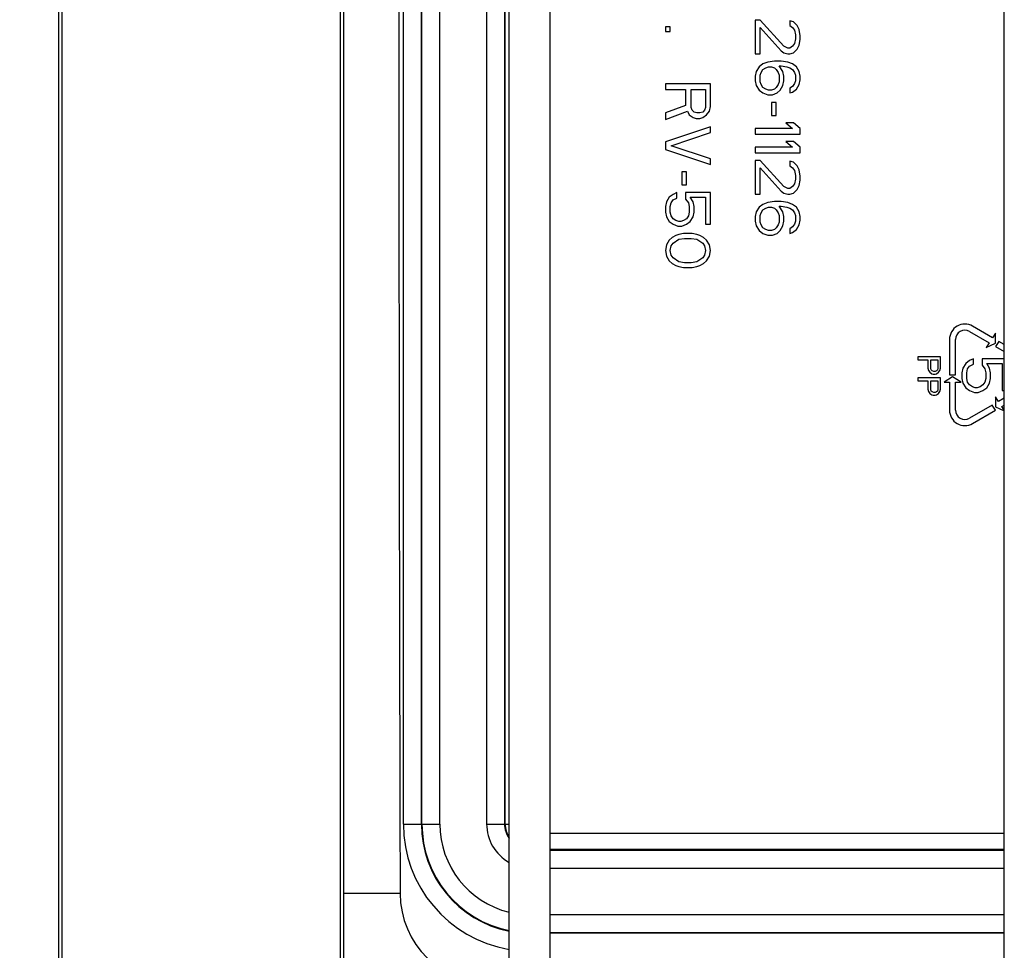
# Model space of a CAD drawing. Units: inches. Extents: x 0 to 17, y 0 to 11.
# Drawn here: x 9.6 to 10.4, y 7.1 to 7.9 of the extents above; entities that cross this region are included whole.
import ezdxf
from ezdxf.enums import TextEntityAlignment as Align

# ---------------------------------------------------------------- set-up
doc = ezdxf.new("R2010")
doc.units = ezdxf.units.IN
doc.header["$LTSCALE"] = 0.935
doc.header["$MEASUREMENT"] = 0
doc.layers.get('0').update_dxf_attribs({"linetype": 'CONTINUOUS'})
doc.styles.get("Standard").update_dxf_attribs({"font": 'bluprnt.ttf'})
doc.dimstyles.new('DIMSTYLE_1', dxfattribs={"dimtxt": 0.125, "dimasz": 0.1875, "dimexe": 0.125, "dimexo": 0.0625, "dimgap": 0.0625, "dimtad": 0, "dimtih": 1, "dimtoh": 1, "dimlfac": 6.666667, "dimzin": 4, "dimdsep": 46, "dimtxsty": 'Standard', "dimblk": 'CLOSED', "dimblk1": 'CLOSED', "dimblk2": 'CLOSED', "dimcen": 0.09, "dimazin": 1, "dimtfac": 1, "dimtofl": 0, "dimtmove": 0, "dimatfit": 3, "dimldrblk": 'CLOSED', "dimfxl": 0, "dimtolj": 1, "dimtzin": 4, "dimarcsym": 0})

# ---------------------------------------------------------------- blocks, each defined once
blk = doc.blocks.new('_CLOSED')
at = {"color": 0, "linetype": 'ByBlock'}
for p, q in [((0, 0), (-1, 0.1667)), ((-1, 0.1667), (-1, -0.1667)), ((-1, -0.1667), (0, 0)), ((-1, 0), (0, 0))]:
    blk.add_line(p, q, dxfattribs=at)
blk = doc.blocks.new('*D8')
at = {"color": 7, "linetype": 'Continuous'}
for p, q in [((9.00946, 6.94777), (9.00946, 7.32277)), ((9.74823, 6.94777), (8.88446, 6.94777)), ((9.61285, 6.81194), (8.88446, 6.81194)), ((9.00946, 6.81194), (9.00946, 6.40395)), ((9.00946, 6.40395), (8.858, 6.40395))]:
    blk.add_line(p, q, dxfattribs=at)
at = {"color": 7, "linetype": 'Continuous', "xscale": 0.1875, "yscale": 0.1875, "zscale": 0.1875}
for p, rotation in [((9.00946, 6.94777), 270), ((9.00946, 6.81194), 90)]:
    blk.add_blockref('_CLOSED', p, dxfattribs=dict(at, rotation=rotation))
at = {"color": 7, "linetype": 'Continuous'}
for s, p, p2 in [('.91', (8.3955, 6.34145), (8.6955, 6.34145)), ('[', (8.3955, 6.15395), (8.4955, 6.15395)), (']', (8.6955, 6.15395), (8.7955, 6.15395)), ('23', (8.4955, 6.15395), (8.6955, 6.15395))]:
    blk.add_text(s, height=0.125, dxfattribs=at).set_placement(p, p2, align=Align.FIT)
blk = doc.blocks.new('*D9')
at = {"color": 7, "linetype": 'Continuous'}
for p, q in [((9.74823, 9.9773), (8.88446, 9.9773)), ((9.00946, 9.9773), (9.00946, 8.73028)), ((9.00946, 6.94777), (9.00946, 8.29278)), ((9.74823, 6.94777), (8.88446, 6.94777))]:
    blk.add_line(p, q, dxfattribs=at)
at = {"color": 7, "linetype": 'Continuous', "xscale": 0.1875, "yscale": 0.1875, "zscale": 0.1875}
for p, rotation in [((9.00946, 9.9773), 90), ((9.00946, 6.94777), 270)]:
    blk.add_blockref('_CLOSED', p, dxfattribs=dict(at, rotation=rotation))
at = {"color": 7, "linetype": 'Continuous'}
for s, p, p2 in [('20.20', (8.75946, 8.54278), (9.25946, 8.54278)), ('[', (8.75946, 8.35528), (8.85946, 8.35528)), (']', (9.15946, 8.35528), (9.25946, 8.35528)), ('513', (8.85946, 8.35528), (9.15946, 8.35528))]:
    blk.add_text(s, height=0.125, dxfattribs=at).set_placement(p, p2, align=Align.FIT)

msp = doc.modelspace()

# ---------------------------------------------------------------- linework, layer by layer
at = {"color": 7, "linetype": 'Continuous'}
for p, q in [((9.65719, 10.09541), (9.65719, 6.82966)), ((9.66014, 6.82966), (9.66014, 10.09541)), ((9.89223, 10.09541), (9.89223, 6.82966)), ((9.89518, 6.82966), (9.89518, 10.09541)), ((10.03322, 6.8456), (10.03322, 10.06175)), ((10.06747, 6.8456), (10.06747, 10.06175)), ((10.44661, 6.8456), (10.44661, 10.06175)), ((9.94503, 7.2433), (9.94503, 8.5933)), ((9.96001, 7.2433), (9.96001, 8.5933)), ((9.96049, 7.2433), (9.96049, 8.5933)), ((9.97547, 7.2433), (9.97547, 8.5933)), ((10.0145, 8.5933), (10.0145, 7.2433)), ((10.02948, 8.5933), (10.02948, 7.2433)), ((10.02995, 7.2433), (10.02995, 8.5933)), ((10.16772, 7.90883), (10.16373, 7.90883)), ((10.16373, 7.90883), (10.16373, 7.90492)), ((10.16772, 7.90492), (10.16772, 7.90883)), ((10.24272, 7.91455), (10.23873, 7.91455)), ((10.23873, 7.91455), (10.23873, 7.88642)), ((10.26267, 7.89267), (10.24272, 7.91455)), ((10.24272, 7.9083), (10.26028, 7.88877)), ((10.24272, 7.88642), (10.24272, 7.9083)), ((10.27065, 7.91298), (10.26746, 7.91377)), ((10.26746, 7.91377), (10.26746, 7.90986)), ((10.26746, 7.90986), (10.26985, 7.9083)), ((10.26985, 7.9083), (10.27145, 7.90595)), ((10.27384, 7.90986), (10.27065, 7.91298)), ((10.27544, 7.90673), (10.27384, 7.90986)), ((10.27623, 7.90127), (10.27544, 7.90673)), ((10.16373, 7.90492), (10.16772, 7.90492)), ((10.27145, 7.90595), (10.27224, 7.90205)), ((10.27224, 7.89892), (10.27145, 7.89502)), ((10.27224, 7.90205), (10.27224, 7.89892)), ((10.27623, 7.89814), (10.27623, 7.90127)), ((10.26586, 7.89111), (10.26267, 7.89267)), ((10.26746, 7.89111), (10.26586, 7.89111)), ((10.26985, 7.89267), (10.26746, 7.89111)), ((10.27145, 7.89502), (10.26985, 7.89267)), ((10.27065, 7.8872), (10.27384, 7.89033)), ((10.27384, 7.89033), (10.27544, 7.89345)), ((10.27544, 7.89345), (10.27623, 7.89814)), ((10.23873, 7.88642), (10.24272, 7.88642)), ((10.26028, 7.88877), (10.26267, 7.8872)), ((10.26267, 7.8872), (10.26586, 7.88642)), ((10.26586, 7.88642), (10.26746, 7.88642)), ((10.26746, 7.88642), (10.27065, 7.8872)), ((10.24193, 7.87548), (10.23953, 7.87158)), ((10.24512, 7.87783), (10.24193, 7.87548)), ((10.24911, 7.87939), (10.24512, 7.87783)), ((10.24512, 7.87314), (10.24751, 7.8747)), ((10.24751, 7.8747), (10.2499, 7.87548)), ((10.25469, 7.88017), (10.24911, 7.87939)), ((10.2499, 7.87548), (10.2523, 7.87548)), ((10.2523, 7.87548), (10.25469, 7.8747)), ((10.26028, 7.88017), (10.25469, 7.88017)), ((10.25469, 7.8747), (10.25629, 7.87314)), ((10.25868, 7.87627), (10.26028, 7.87627)), ((10.26187, 7.87158), (10.25868, 7.87627)), ((10.26586, 7.87939), (10.26028, 7.88017)), ((10.26028, 7.87627), (10.26506, 7.87548)), ((10.26506, 7.87548), (10.26746, 7.8747)), ((10.26985, 7.87783), (10.26586, 7.87939)), ((10.26746, 7.8747), (10.26985, 7.87314)), ((10.27304, 7.87548), (10.26985, 7.87783)), ((10.27544, 7.87158), (10.27304, 7.87548)), ((10.23953, 7.87158), (10.23873, 7.86767)), ((10.23873, 7.86767), (10.23873, 7.86377)), ((10.24272, 7.86845), (10.24352, 7.8708)), ((10.24272, 7.86298), (10.24272, 7.86845)), ((10.24352, 7.8708), (10.24512, 7.87314)), ((10.25629, 7.87314), (10.25788, 7.8708)), ((10.25788, 7.8708), (10.25868, 7.86845)), ((10.25868, 7.86845), (10.25868, 7.86298)), ((10.26267, 7.86767), (10.26187, 7.87158)), ((10.26267, 7.86377), (10.26267, 7.86767)), ((10.26985, 7.87314), (10.27145, 7.8708)), ((10.27145, 7.8708), (10.27224, 7.86845)), ((10.27224, 7.86845), (10.27224, 7.86377)), ((10.27623, 7.86767), (10.27544, 7.87158)), ((10.27623, 7.86455), (10.27623, 7.86767)), ((10.20123, 7.86117), (10.16373, 7.86117)), ((10.16373, 7.86117), (10.16373, 7.85648)), ((10.20123, 7.84242), (10.20123, 7.86117)), ((10.23873, 7.86377), (10.23953, 7.85986)), ((10.23953, 7.85986), (10.24193, 7.85595)), ((10.24352, 7.86064), (10.24272, 7.86298)), ((10.24512, 7.8583), (10.24352, 7.86064)), ((10.24751, 7.85673), (10.24512, 7.8583)), ((10.25629, 7.8583), (10.25469, 7.85673)), ((10.25788, 7.86064), (10.25629, 7.8583)), ((10.25868, 7.86298), (10.25788, 7.86064)), ((10.25948, 7.85595), (10.26187, 7.85986)), ((10.26187, 7.85986), (10.26267, 7.86377)), ((10.26985, 7.85908), (10.26746, 7.85752)), ((10.26746, 7.85752), (10.26746, 7.85361)), ((10.27145, 7.86142), (10.26985, 7.85908)), ((10.27224, 7.86377), (10.27145, 7.86142)), ((10.27304, 7.85673), (10.27544, 7.86064)), ((10.27544, 7.86064), (10.27623, 7.86455)), ((10.16373, 7.85648), (10.18049, 7.85648)), ((10.18049, 7.85648), (10.18049, 7.8432)), ((10.18528, 7.85648), (10.19724, 7.85648)), ((10.18528, 7.84164), (10.18528, 7.85648)), ((10.19724, 7.85648), (10.19724, 7.84164)), ((10.24193, 7.85595), (10.24512, 7.85361)), ((10.24512, 7.85361), (10.24911, 7.85205)), ((10.2499, 7.85595), (10.24751, 7.85673)), ((10.24911, 7.85205), (10.2531, 7.85205)), ((10.2523, 7.85595), (10.2499, 7.85595)), ((10.25469, 7.85673), (10.2523, 7.85595)), ((10.2531, 7.85205), (10.25709, 7.85361)), ((10.25709, 7.85361), (10.25948, 7.85595)), ((10.26746, 7.85361), (10.26985, 7.85439)), ((10.26985, 7.85439), (10.27304, 7.85673)), ((10.18049, 7.8432), (10.16373, 7.83695)), ((10.18607, 7.8393), (10.18528, 7.84164)), ((10.19724, 7.84164), (10.19645, 7.8393)), ((10.20044, 7.83852), (10.20123, 7.84242)), ((10.25629, 7.8458), (10.2523, 7.8458)), ((10.2523, 7.8458), (10.2523, 7.83486)), ((10.25629, 7.83486), (10.25629, 7.8458)), ((10.16373, 7.83148), (10.18209, 7.83852)), ((10.16373, 7.83695), (10.16373, 7.83148)), ((10.18209, 7.83852), (10.18368, 7.83539)), ((10.18368, 7.83539), (10.18687, 7.83305)), ((10.18767, 7.83773), (10.18607, 7.8393)), ((10.18687, 7.83305), (10.18927, 7.83227)), ((10.19006, 7.83695), (10.18767, 7.83773)), ((10.19246, 7.83695), (10.19006, 7.83695)), ((10.19485, 7.83773), (10.19246, 7.83695)), ((10.19246, 7.83227), (10.19485, 7.83305)), ((10.19645, 7.8393), (10.19485, 7.83773)), ((10.19485, 7.83305), (10.19804, 7.83539)), ((10.19804, 7.83539), (10.20044, 7.83852)), ((10.2523, 7.83486), (10.25629, 7.83486)), ((10.20123, 7.82523), (10.16373, 7.81273)), ((10.18927, 7.83227), (10.19246, 7.83227)), ((10.20123, 7.82055), (10.20123, 7.82523)), ((10.27065, 7.82861), (10.26427, 7.82861)), ((10.26427, 7.82861), (10.26985, 7.82392)), ((10.27623, 7.82392), (10.27065, 7.82861)), ((10.16852, 7.80961), (10.20123, 7.82055)), ((10.26985, 7.82392), (10.23873, 7.82392)), ((10.23873, 7.82392), (10.23873, 7.81923)), ((10.23873, 7.81923), (10.27623, 7.81923)), ((10.27623, 7.81923), (10.27623, 7.82392)), ((10.16373, 7.81273), (10.16373, 7.80648)), ((10.20123, 7.79867), (10.16852, 7.80961)), ((10.26985, 7.8083), (10.23873, 7.8083)), ((10.23873, 7.8083), (10.23873, 7.80361)), ((10.27065, 7.81298), (10.26427, 7.81298)), ((10.26427, 7.81298), (10.26985, 7.8083)), ((10.27623, 7.8083), (10.27065, 7.81298)), ((10.27623, 7.80361), (10.27623, 7.8083)), ((10.16373, 7.80648), (10.20123, 7.79398)), ((10.23873, 7.80361), (10.27623, 7.80361)), ((10.20123, 7.79398), (10.20123, 7.79867)), ((10.24272, 7.79736), (10.23873, 7.79736)), ((10.23873, 7.79736), (10.23873, 7.76923)), ((10.26267, 7.77548), (10.24272, 7.79736)), ((10.27065, 7.7958), (10.26746, 7.79658)), ((10.26746, 7.79658), (10.26746, 7.79267)), ((10.26746, 7.79267), (10.26985, 7.79111)), ((10.27384, 7.79267), (10.27065, 7.7958)), ((10.27544, 7.78955), (10.27384, 7.79267)), ((10.18129, 7.78773), (10.1773, 7.78773)), ((10.1773, 7.78773), (10.1773, 7.7768)), ((10.18129, 7.7768), (10.18129, 7.78773)), ((10.24272, 7.79111), (10.26028, 7.77158)), ((10.24272, 7.76923), (10.24272, 7.79111)), ((10.26985, 7.79111), (10.27145, 7.78877)), ((10.27145, 7.78877), (10.27224, 7.78486)), ((10.27224, 7.78486), (10.27224, 7.78173)), ((10.27623, 7.78408), (10.27544, 7.78955)), ((10.27623, 7.78095), (10.27623, 7.78408)), ((10.1773, 7.7768), (10.18129, 7.7768)), ((10.26586, 7.77392), (10.26267, 7.77548)), ((10.26985, 7.77548), (10.26746, 7.77392)), ((10.27145, 7.77783), (10.26985, 7.77548)), ((10.27224, 7.78173), (10.27145, 7.77783)), ((10.27384, 7.77314), (10.27544, 7.77627)), ((10.27544, 7.77627), (10.27623, 7.78095)), ((10.17012, 7.76898), (10.16693, 7.76664)), ((10.17331, 7.77055), (10.17012, 7.76898)), ((10.17331, 7.76586), (10.17331, 7.77055)), ((10.20123, 7.77055), (10.18049, 7.77055)), ((10.18049, 7.77055), (10.18049, 7.76508)), ((10.20123, 7.74398), (10.20123, 7.77055)), ((10.23873, 7.76923), (10.24272, 7.76923)), ((10.26028, 7.77158), (10.26267, 7.77002)), ((10.26267, 7.77002), (10.26586, 7.76923)), ((10.26746, 7.77392), (10.26586, 7.77392)), ((10.26586, 7.76923), (10.26746, 7.76923)), ((10.26746, 7.76923), (10.27065, 7.77002)), ((10.27065, 7.77002), (10.27384, 7.77314)), ((10.16453, 7.76273), (10.16373, 7.75883)), ((10.16373, 7.75883), (10.16373, 7.75414)), ((10.16693, 7.76664), (10.16453, 7.76273)), ((10.16772, 7.75883), (10.16852, 7.76195)), ((10.16772, 7.75414), (10.16772, 7.75883)), ((10.16852, 7.76195), (10.17012, 7.7643)), ((10.17012, 7.7643), (10.17331, 7.76586)), ((10.18049, 7.76508), (10.18288, 7.76195)), ((10.18288, 7.76195), (10.18368, 7.75883)), ((10.18368, 7.75883), (10.18368, 7.75414)), ((10.18448, 7.76664), (10.19724, 7.76664)), ((10.18687, 7.76273), (10.18448, 7.76664)), ((10.18767, 7.75883), (10.18687, 7.76273)), ((10.18767, 7.75414), (10.18767, 7.75883)), ((10.19724, 7.76664), (10.19724, 7.74398)), ((10.24512, 7.76064), (10.24193, 7.7583)), ((10.24911, 7.7622), (10.24512, 7.76064)), ((10.25469, 7.76298), (10.24911, 7.7622)), ((10.26028, 7.76298), (10.25469, 7.76298)), ((10.25868, 7.75908), (10.26028, 7.75908)), ((10.26187, 7.75439), (10.25868, 7.75908)), ((10.26586, 7.7622), (10.26028, 7.76298)), ((10.26028, 7.75908), (10.26506, 7.7583)), ((10.26985, 7.76064), (10.26586, 7.7622)), ((10.27304, 7.7583), (10.26985, 7.76064)), ((10.16373, 7.75414), (10.16453, 7.75023)), ((10.16453, 7.75023), (10.16693, 7.74633)), ((10.16852, 7.75102), (10.16772, 7.75414)), ((10.17012, 7.74867), (10.16852, 7.75102)), ((10.18288, 7.75102), (10.18129, 7.74867)), ((10.18368, 7.75414), (10.18288, 7.75102)), ((10.18448, 7.74633), (10.18687, 7.75023)), ((10.18687, 7.75023), (10.18767, 7.75414)), ((10.23953, 7.75439), (10.23873, 7.75048)), ((10.23873, 7.75048), (10.23873, 7.74658)), ((10.24193, 7.7583), (10.23953, 7.75439)), ((10.24272, 7.75127), (10.24352, 7.75361)), ((10.24272, 7.7458), (10.24272, 7.75127)), ((10.24352, 7.75361), (10.24512, 7.75595)), ((10.24512, 7.75595), (10.24751, 7.75752)), ((10.24751, 7.75752), (10.2499, 7.7583)), ((10.2499, 7.7583), (10.2523, 7.7583)), ((10.2523, 7.7583), (10.25469, 7.75752)), ((10.25469, 7.75752), (10.25629, 7.75595)), ((10.25629, 7.75595), (10.25788, 7.75361)), ((10.25788, 7.75361), (10.25868, 7.75127)), ((10.25868, 7.75127), (10.25868, 7.7458)), ((10.26267, 7.75048), (10.26187, 7.75439)), ((10.26267, 7.74658), (10.26267, 7.75048)), ((10.26506, 7.7583), (10.26746, 7.75752)), ((10.26746, 7.75752), (10.26985, 7.75595)), ((10.26985, 7.75595), (10.27145, 7.75361)), ((10.27145, 7.75361), (10.27224, 7.75127)), ((10.27224, 7.75127), (10.27224, 7.74658)), ((10.27544, 7.75439), (10.27304, 7.7583)), ((10.27623, 7.75048), (10.27544, 7.75439)), ((10.27623, 7.74736), (10.27623, 7.75048)), ((10.16693, 7.74633), (10.17012, 7.74398)), ((10.17251, 7.74711), (10.17012, 7.74867)), ((10.17012, 7.74398), (10.17411, 7.74242)), ((10.1749, 7.74633), (10.17251, 7.74711)), ((10.17411, 7.74242), (10.1773, 7.74242)), ((10.1765, 7.74633), (10.1749, 7.74633)), ((10.17889, 7.74711), (10.1765, 7.74633)), ((10.1773, 7.74242), (10.18129, 7.74398)), ((10.18129, 7.74867), (10.17889, 7.74711)), ((10.18129, 7.74398), (10.18448, 7.74633)), ((10.19724, 7.74398), (10.20123, 7.74398)), ((10.23873, 7.74658), (10.23953, 7.74267)), ((10.23953, 7.74267), (10.24193, 7.73877)), ((10.24352, 7.74345), (10.24272, 7.7458)), ((10.24512, 7.74111), (10.24352, 7.74345)), ((10.25788, 7.74345), (10.25629, 7.74111)), ((10.25868, 7.7458), (10.25788, 7.74345)), ((10.25948, 7.73877), (10.26187, 7.74267)), ((10.26187, 7.74267), (10.26267, 7.74658)), ((10.27145, 7.74423), (10.26985, 7.74189)), ((10.27224, 7.74658), (10.27145, 7.74423)), ((10.27304, 7.73955), (10.27544, 7.74345)), ((10.27544, 7.74345), (10.27623, 7.74736)), ((10.17251, 7.73461), (10.16932, 7.73305)), ((10.1749, 7.73539), (10.17251, 7.73461)), ((10.17889, 7.73617), (10.1749, 7.73539)), ((10.18607, 7.73617), (10.17889, 7.73617)), ((10.19006, 7.73539), (10.18607, 7.73617)), ((10.19246, 7.73461), (10.19006, 7.73539)), ((10.19565, 7.73305), (10.19246, 7.73461)), ((10.24193, 7.73877), (10.24512, 7.73642)), ((10.24751, 7.73955), (10.24512, 7.74111)), ((10.24512, 7.73642), (10.24911, 7.73486)), ((10.2499, 7.73877), (10.24751, 7.73955)), ((10.24911, 7.73486), (10.2531, 7.73486)), ((10.2523, 7.73877), (10.2499, 7.73877)), ((10.25469, 7.73955), (10.2523, 7.73877)), ((10.2531, 7.73486), (10.25709, 7.73642)), ((10.25629, 7.74111), (10.25469, 7.73955)), ((10.25709, 7.73642), (10.25948, 7.73877)), ((10.26985, 7.74189), (10.26746, 7.74033)), ((10.26746, 7.74033), (10.26746, 7.73642)), ((10.26746, 7.73642), (10.26985, 7.7372)), ((10.26985, 7.7372), (10.27304, 7.73955)), ((10.16453, 7.7268), (10.16373, 7.72211)), ((10.16693, 7.7307), (10.16453, 7.7268)), ((10.16932, 7.73305), (10.16693, 7.7307)), ((10.16772, 7.72211), (10.16852, 7.72602)), ((10.16852, 7.72602), (10.17012, 7.72836)), ((10.17012, 7.72836), (10.1749, 7.73148)), ((10.1749, 7.73148), (10.17969, 7.73227)), ((10.17969, 7.73227), (10.18528, 7.73227)), ((10.18528, 7.73227), (10.19006, 7.73148)), ((10.19006, 7.73148), (10.19485, 7.72836)), ((10.19485, 7.72836), (10.19645, 7.72602)), ((10.19804, 7.7307), (10.19565, 7.73305)), ((10.19645, 7.72602), (10.19724, 7.72211)), ((10.20044, 7.7268), (10.19804, 7.7307)), ((10.20123, 7.72211), (10.20044, 7.7268)), ((10.16373, 7.72211), (10.16453, 7.71742)), ((10.16453, 7.71742), (10.16693, 7.71352)), ((10.16852, 7.7182), (10.16772, 7.72211)), ((10.17012, 7.71586), (10.16852, 7.7182)), ((10.19645, 7.7182), (10.19485, 7.71586)), ((10.19724, 7.72211), (10.19645, 7.7182)), ((10.19804, 7.71352), (10.20044, 7.71742)), ((10.20044, 7.71742), (10.20123, 7.72211)), ((10.16693, 7.71352), (10.16932, 7.71117)), ((10.16932, 7.71117), (10.17251, 7.70961)), ((10.1749, 7.71273), (10.17012, 7.71586)), ((10.17251, 7.70961), (10.1749, 7.70883)), ((10.17969, 7.71195), (10.1749, 7.71273)), ((10.18528, 7.71195), (10.17969, 7.71195)), ((10.19006, 7.71273), (10.18528, 7.71195)), ((10.19485, 7.71586), (10.19006, 7.71273)), ((10.19006, 7.70883), (10.19246, 7.70961)), ((10.19246, 7.70961), (10.19565, 7.71117)), ((10.19565, 7.71117), (10.19804, 7.71352)), ((10.1749, 7.70883), (10.17889, 7.70805)), ((10.17889, 7.70805), (10.18607, 7.70805)), ((10.18607, 7.70805), (10.19006, 7.70883)), ((10.41751, 7.65449), (10.43396, 7.645)), ((10.43679, 7.64927), (10.42007, 7.65893)), ((10.43926, 7.65302), (10.43679, 7.64927)), ((10.43926, 7.64489), (10.43926, 7.65302)), ((10.40088, 7.64785), (10.40088, 7.6183)), ((10.406, 7.6183), (10.406, 7.64785)), ((10.43396, 7.645), (10.43149, 7.64125)), ((10.43149, 7.64125), (10.43926, 7.64489)), ((10.44212, 7.6462), (10.43929, 7.64192)), ((10.44661, 7.64361), (10.44212, 7.6462)), ((10.43929, 7.64192), (10.44661, 7.6377)), ((10.39323, 7.6333), (10.37448, 7.6333)), ((10.37448, 7.6333), (10.37448, 7.63095)), ((10.37448, 7.63095), (10.38286, 7.63095)), ((10.38286, 7.63095), (10.38286, 7.62392)), ((10.38526, 7.63095), (10.39124, 7.63095)), ((10.38526, 7.62353), (10.38526, 7.63095)), ((10.39124, 7.63095), (10.39124, 7.62353)), ((10.39323, 7.62392), (10.39323, 7.6333)), ((10.41443, 7.62789), (10.41203, 7.62398)), ((10.41762, 7.63023), (10.41443, 7.62789)), ((10.42081, 7.6318), (10.41762, 7.63023)), ((10.41762, 7.62555), (10.42081, 7.62711)), ((10.42081, 7.62711), (10.42081, 7.6318)), ((10.44661, 7.6318), (10.42799, 7.6318)), ((10.42799, 7.6318), (10.42799, 7.62633)), ((10.43198, 7.62789), (10.44474, 7.62789)), ((10.43437, 7.62398), (10.43198, 7.62789)), ((10.44474, 7.62789), (10.44474, 7.60523)), ((10.38286, 7.62392), (10.38326, 7.62197)), ((10.38326, 7.62197), (10.38446, 7.62041)), ((10.38446, 7.62041), (10.38605, 7.61923)), ((10.38565, 7.62236), (10.38526, 7.62353)), ((10.38645, 7.62158), (10.38565, 7.62236)), ((10.38605, 7.61923), (10.38725, 7.61884)), ((10.38765, 7.62119), (10.38645, 7.62158)), ((10.38725, 7.61884), (10.38885, 7.61884)), ((10.38885, 7.62119), (10.38765, 7.62119)), ((10.39004, 7.62158), (10.38885, 7.62119)), ((10.38885, 7.61884), (10.39004, 7.61923)), ((10.39084, 7.62236), (10.39004, 7.62158)), ((10.39004, 7.61923), (10.39164, 7.62041)), ((10.39124, 7.62353), (10.39084, 7.62236)), ((10.39164, 7.62041), (10.39284, 7.62197)), ((10.39284, 7.62197), (10.39323, 7.62392)), ((10.41203, 7.62398), (10.41123, 7.62008)), ((10.41123, 7.62008), (10.41123, 7.61539)), ((10.41522, 7.62008), (10.41602, 7.6232)), ((10.41522, 7.61539), (10.41522, 7.62008)), ((10.41602, 7.6232), (10.41762, 7.62555)), ((10.42799, 7.62633), (10.43038, 7.6232)), ((10.43038, 7.6232), (10.43118, 7.62008)), ((10.43118, 7.62008), (10.43118, 7.61539)), ((10.43517, 7.62008), (10.43437, 7.62398)), ((10.43517, 7.61539), (10.43517, 7.62008)), ((10.39323, 7.61572), (10.37448, 7.61572)), ((10.37448, 7.61572), (10.37448, 7.61337)), ((10.37448, 7.61337), (10.38286, 7.61337)), ((10.38286, 7.61337), (10.38286, 7.60634)), ((10.38526, 7.61337), (10.39124, 7.61337)), ((10.38526, 7.60595), (10.38526, 7.61337)), ((10.39124, 7.61337), (10.39124, 7.60595)), ((10.39323, 7.60634), (10.39323, 7.61572)), ((10.40344, 7.61663), (10.3964, 7.61216)), ((10.3964, 7.61216), (10.40088, 7.61216)), ((10.40088, 7.6183), (10.406, 7.6183)), ((10.40088, 7.61216), (10.40088, 7.58875)), ((10.41047, 7.61216), (10.40344, 7.61663)), ((10.406, 7.61216), (10.41047, 7.61216)), ((10.406, 7.58875), (10.406, 7.61216)), ((10.41123, 7.61539), (10.41203, 7.61148)), ((10.41203, 7.61148), (10.41443, 7.60758)), ((10.41602, 7.61227), (10.41522, 7.61539)), ((10.41762, 7.60992), (10.41602, 7.61227)), ((10.43038, 7.61227), (10.42879, 7.60992)), ((10.43118, 7.61539), (10.43038, 7.61227)), ((10.43198, 7.60758), (10.43437, 7.61148)), ((10.43437, 7.61148), (10.43517, 7.61539)), ((10.38286, 7.60634), (10.38326, 7.60439)), ((10.38326, 7.60439), (10.38446, 7.60283)), ((10.38446, 7.60283), (10.38605, 7.60166)), ((10.38565, 7.60478), (10.38526, 7.60595)), ((10.38645, 7.604), (10.38565, 7.60478)), ((10.38765, 7.60361), (10.38645, 7.604)), ((10.38885, 7.60361), (10.38765, 7.60361)), ((10.39004, 7.604), (10.38885, 7.60361)), ((10.39084, 7.60478), (10.39004, 7.604)), ((10.39004, 7.60166), (10.39164, 7.60283)), ((10.39124, 7.60595), (10.39084, 7.60478)), ((10.39164, 7.60283), (10.39284, 7.60439)), ((10.39284, 7.60439), (10.39323, 7.60634)), ((10.41443, 7.60758), (10.41762, 7.60523)), ((10.42001, 7.60836), (10.41762, 7.60992)), ((10.41762, 7.60523), (10.42161, 7.60367)), ((10.4224, 7.60758), (10.42001, 7.60836)), ((10.42161, 7.60367), (10.4248, 7.60367)), ((10.424, 7.60758), (10.4224, 7.60758)), ((10.42639, 7.60836), (10.424, 7.60758)), ((10.4248, 7.60367), (10.42879, 7.60523)), ((10.42879, 7.60992), (10.42639, 7.60836)), ((10.42879, 7.60523), (10.43198, 7.60758)), ((10.44474, 7.60523), (10.44661, 7.60523)), ((10.38605, 7.60166), (10.38725, 7.60127)), ((10.38725, 7.60127), (10.38885, 7.60127)), ((10.38885, 7.60127), (10.39004, 7.60166)), ((10.44174, 7.59608), (10.43926, 7.59983)), ((10.43926, 7.59983), (10.43926, 7.5917)), ((10.44661, 7.5989), (10.44174, 7.59608)), ((10.43641, 7.59301), (10.41751, 7.5821)), ((10.42007, 7.57767), (10.43923, 7.58873)), ((10.43923, 7.58873), (10.43641, 7.59301)), ((10.43926, 7.5917), (10.44661, 7.58826)), ((10.44456, 7.59181), (10.44661, 7.59299)), ((10.44661, 7.58871), (10.44456, 7.59181)), ((9.94503, 7.2433), (9.97547, 7.2433)), ((10.0145, 7.2433), (10.03322, 7.2433)), ((10.44661, 7.23549), (10.06747, 7.23549)), ((10.44661, 7.22201), (10.06747, 7.22201)), ((10.06747, 7.22154), (10.44661, 7.22154)), ((10.06747, 7.20656), (10.44661, 7.20656)), ((9.9423, 7.18543), (9.89518, 7.18529)), ((10.44661, 7.16753), (10.06747, 7.16753)), ((10.44661, 7.15255), (10.06747, 7.15255)), ((10.44661, 7.15208), (10.06747, 7.15208))]:
    msp.add_line(p, q, dxfattribs=at)
for centre, radius, start, end in [((264.5958, 7.9183), 254.65456, 179.835108, 180.164892), ((10.41367, 7.64785), 0.0128, 60, 180), ((10.41367, 7.64785), 0.00768, 60, 180), ((10.41367, 7.58875), 0.0128, 180, 300), ((10.41367, 7.58875), 0.00768, 180, 300), ((10.05123, 7.2433), 0.1062, 180, 260.23482), ((10.05123, 7.2433), 0.09122, 180, 258.60946), ((10.05123, 7.2433), 0.09074, 180, 258.54918), ((10.05123, 7.2433), 0.07577, 180, 256.2425), ((10.05123, 7.2433), 0.03673, 180, 240.62748), ((10.05123, 7.2433), 0.02176, 180, 214.09746), ((10.05123, 7.2433), 0.02128, 180, 212.144), ((10.01889, 7.18565), 0.07659, 180.17131, 269.88497)]:
    msp.add_arc(centre, radius, start, end, dxfattribs=at)

# ---------------------------------------------------------------- dimensions: what is measured, and where the dimension line sits
for base, p1, p2, picture, middle in [((9.00946, 9.9773), (9.81073, 6.94777), (9.81073, 9.9773), '*D9', (9.00946, 8.51153)), ((9.00946, 6.94777), (9.67535, 6.81194), (9.81073, 6.94777), '*D8', (8.5955, 6.3102))]:
    dim = msp.add_linear_dim(base=base, p1=p1, p2=p2, angle=90, text='<>\\P[]', dimstyle='DIMSTYLE_1', dxfattribs=at)
    dim.commit()
    dim.dimension.update_dxf_attribs({"geometry": picture, "text_midpoint": middle, "dimtype": 160})

doc.saveas('drawing.dxf')
